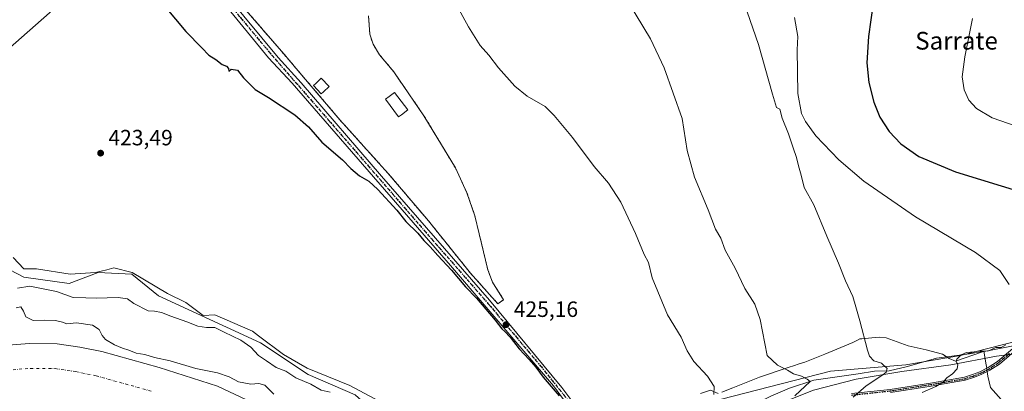
# Model space of a CAD drawing. Units: metres. Extents: x 638334 to 641797, y 4720560 to 4722942.
# Drawn here: x 638643 to 639089, y 4721853 to 4722022 of the extents above; entities that cross this region are included whole.
import ezdxf
from ezdxf.enums import TextEntityAlignment as Align

# ---------------------------------------------------------------- set-up
doc = ezdxf.new("R2010")
doc.units = ezdxf.units.M
doc.header["$MEASUREMENT"] = 0
for name, pattern in [('DGN Style 2', [1.6480167562047852, 0.988810053722871, -0.6592067024819142]), ('DGN Style 4', [2.6384748266838614, 1.318413404963828, -0.6592067024819142, 0.001648016756204785, -0.6592067024819142]), ('DGN Style 5', [1.1536117293433497, 0.4944050268614355, -0.6592067024819142])]:
    doc.linetypes.add(name, pattern=pattern)
for name, color, linetype, lineweight in [('Alambrada', 7, 'DGN Style 2', 0), ('Arbolado forestal CxS', 92, 'Continuous', 0), ('Camino Cxs', 7, 'Continuous', 0), ('Camino eje', 30, 'DGN Style 4', 13), ('Carretera de calzada única Cxs', 7, 'Continuous', 13), ('Carretera de calzada única eje', 7, 'DGN Style 4', 0), ('Corriente natural Cxs', 4, 'Continuous', 13), ('Corriente natural eje', 4, 'DGN Style 4', 0), ('Corriente natural lineal', 142, 'Continuous', 13), ('Corriente natural lineal oculto', 9, 'DGN Style 4', 13), ('Cultivos herbáceos CxS', 92, 'Continuous', 0), ('Curva de nivel maestra', 30, 'Continuous', 30), ('Curva de nivel normal', 30, 'Continuous', 0), ('Edificación Cxs', 1, 'Continuous', 13), ('Espacio natural protegido', 121, 'Continuous', 13), ('Espacio natural protegido CxS', 121, 'Continuous', 0), ('Explanada', 7, 'Continuous', 0), ('Explanada Cxs', 7, 'Continuous', 0), ('Punto de cota en terreno', 7, 'Continuous', 0), ('Ruta', 7, 'DGN Style 5', 30), ('Rótulo de punto de cota en terreno', 7, 'Continuous', 0), ('Suelo desnudo CxS', 253, 'Continuous', 0), ('Tendido', 6, 'Continuous', 0), ('Texto cartográfico', 7, 'Continuous', 0)]:
    doc.layers.add(name, color=color, linetype=linetype, lineweight=lineweight)
doc.styles.add('Style-Arial', font='txt')

# ---------------------------------------------------------------- blocks, each defined once
blk = doc.blocks.new('*U8')
at = {"layer": 'Suelo desnudo CxS', "color": 253, "linetype": 'Continuous', "lineweight": 0}
blk.add_polyline3d([(638621.7300000006, 4721873.15, 412.100900000005), (638647.0499999998, 4721875.109999999, 411.6613999999972), (638659.5700000003, 4721874.970000001, 411.4885000000068), (638669.8899999997, 4721873.470000001, 411.6337000000058), (638679.8799999999, 4721871.42, 411.9532000000036), (638705.79, 4721864.189999999, 413.5075999999972), (638732.2701000003, 4721855.859999999, 412.3353000000061), (638753.3600000005, 4721845.9, 412.0586000000039)], dxfattribs=at)
blk = doc.blocks.new('5PATER')
at = {"layer": 'Suelo desnudo CxS', "linetype": 'Continuous', "lineweight": 0}
h = blk.add_hatch(color=51, dxfattribs=at)
edge = h.paths.add_edge_path()
edge.add_ellipse((0, 0), major_axis=(-0.1095731443231308, -0.1110710700762829), ratio=0.9994222409660322, start_angle=0, end_angle=360)

msp = doc.modelspace()

# ---------------------------------------------------------------- linework, layer by layer
at = {"layer": 'Alambrada', "color": 7, "linetype": 'DGN Style 2', "lineweight": 0}
for points in [[(638739.9801000003, 4722032.0101, 432.1254000000045), (638763.3400999998, 4722004.9901, 427.3825999999972), (638763.7600999996, 4722004.4801, 427.2817000000068), (638771.2100999998, 4721995.7501, 429.2213000000047), (638787.6401000004, 4721976.440099999, 430.2526000000071), (638809.4600999998, 4721952.220100001, 431.5660000000062), (638827.0000999998, 4721931.5601, 430.8966999999975), (638828.4200999998, 4721929.890100001, 430.2700999999943), (638846.8300999999, 4721906.970100001, 429.2773000000016), (638859.2100999998, 4721893.130100001, 425.7373999999982)], [(638859.2100999998, 4721893.130100001, 425.7373999999982), (638861.8701, 4721894.950099999, 425.9015999999974), (638856.8101000005, 4721902.860099999, 429.4434999999939), (638854.7001, 4721908.540100001, 428.5506000000024), (638848.8400999998, 4721932.9101, 431.3111000000063), (638845.2600999996, 4721943.370100001, 430.4018000000069), (638840.0000999998, 4721954.600099999, 431.6319999999978), (638825.7801000001, 4721978.2601, 433.1992999999929), (638812.0701000001, 4721998.090100001, 429.860799999995), (638805.6201, 4722005.840100001, 430.9867999999988), (638802.7100999998, 4722010.610099999, 429.678899999999), (638801.2600999996, 4722015.1801, 429.6180000000023), (638800.6001000004, 4722023.460100001, 430.2063000000053)]]:
    msp.add_polyline3d(points, dxfattribs=at)
at = {"layer": 'Arbolado forestal CxS', "color": 92, "linetype": 'Continuous', "lineweight": 0}
for points in [[(638625.3498999998, 4721915.0965, 422.9483999999939), (638644.5087000001, 4721905.158500001, 422.7247999999963), (638665.0865000002, 4721902.319300001, 423.1235000000015), (638678.2099000001, 4721907.335100001, 423.4668999999994), (638693.4709000001, 4721906.5781, 423.4642000000022), (638705.5336999996, 4721896.640100001, 423.0921999999992), (638751.6562999999, 4721875.346100001, 421.8619999999937), (638773.2993000001, 4721861.1491, 421.6386000000057), (638794.5872999999, 4721851.9211, 421.4171999999963)], [(638897.1221000003, 4721826.366699999, 423.9949000000051), (638874.4146999996, 4721812.880100001, 420.0274000000064), (638853.8371000001, 4721829.916099999, 421.6759000000021), (638837.5159, 4721841.982899999, 422.9556000000011), (638805.9398999996, 4721844.113100001, 421.395399999994), (638801.6831, 4721845.533299999, 420.7660000000033), (638794.5872999999, 4721851.9211, 421.4171999999963), (638773.2993000001, 4721861.1491, 421.6386000000057), (638751.6562999999, 4721875.346100001, 421.8619999999937), (638705.5336999996, 4721896.640100001, 423.0921999999992), (638693.4709000001, 4721906.5781, 423.4642000000022), (638678.2099000001, 4721907.335100001, 423.4668999999994), (638665.0865000002, 4721902.319300001, 423.1235000000015), (638644.5087000001, 4721905.158500001, 422.7247999999963), (638625.3498999998, 4721915.0965, 422.9483999999939)], [(639145.8299000004, 4721897.931700001, 450.5362000000023), (639139.5667000003, 4721891.6669, 449.516499999998), (639107.8715000004, 4721879.6021, 446.5966999999946), (639068.8443, 4721869.6647, 443.7232999999979), (639044.0080000004, 4721865.405900001, 441.2930000000051), (639009.9479, 4721862.567100001, 436.1448999999994), (638954.5994999995, 4721848.3709, 429.3294000000024), (638931.8923000004, 4721839.8533, 426.8261000000057), (638897.1221000003, 4721826.366699999, 423.9949000000051)], [(639110.6114999996, 4721518.823100001, 410.9189999999944), (639076.6079000002, 4721556.204500001, 410.1454999999987), (639068.0373000001, 4721575.3913, 411.3015000000014), (639053.5266000006, 4721594.056100001, 410.0388999999996), (639021.7390999999, 4721629.312700001, 426.3105000000069), (638987.1875, 4721665.260700001, 413.9348999999929), (638970.5401999997, 4721686.322799999, 409.9495000000024), (638970.0728000002, 4721687.569, 409.9668999999994), (638965.716, 4721695.754699999, 411.889599999995), (638961.7550999997, 4721701.960000001, 413.3963999999978), (638958.8504999997, 4721704.9966, 418.313599999994), (638955.5498000003, 4721705.392700001, 416.1818000000058), (638955.4365999997, 4721705.4319, 416.1156000000047), (638940.1983000003, 4721724.711100001, 421.4116000000067), (638929.8339999998, 4721747.523700001, 428.5561000000016), (638907.7654999997, 4721797.2641, 422.4524999999995), (638909.4908999996, 4721808.409700001, 424.5310999999929), (638897.1221000003, 4721826.366699999, 423.9949000000051), (638931.8923000004, 4721839.8533, 426.8261000000057), (638954.5994999995, 4721848.3709, 429.3294000000024), (639009.9479, 4721862.567100001, 436.1448999999994), (639044.0080000004, 4721865.405900001, 441.2930000000051), (639068.8443, 4721869.6647, 443.7232999999979), (639107.8715000004, 4721879.6021, 446.5966999999946)], [(638753.3600000005, 4721845.9, 412.0586000000039), (638732.2701000003, 4721855.859999999, 412.3353000000061), (638705.79, 4721864.189999999, 413.5075999999972), (638679.8799999999, 4721871.42, 411.9532000000036), (638669.8899999997, 4721873.470000001, 411.6337000000058), (638659.5700000003, 4721874.970000001, 411.4885000000068), (638647.0499999998, 4721875.109999999, 411.6613999999972), (638621.7300000006, 4721873.15, 412.100900000005)], [(638753.3600000005, 4721845.9, 412.0586000000039), (638732.2701000003, 4721855.859999999, 412.3353000000061), (638705.79, 4721864.189999999, 413.5075999999972), (638679.8799999999, 4721871.42, 411.9532000000036), (638669.8899999997, 4721873.470000001, 411.6337000000058), (638659.5700000003, 4721874.970000001, 411.4885000000068), (638647.0499999998, 4721875.109999999, 411.6613999999972), (638621.7300000006, 4721873.15, 412.100900000005)]]:
    msp.add_polyline3d(points, dxfattribs=at)
at = {"layer": 'Camino Cxs', "color": 7, "linetype": 'Continuous', "lineweight": 0}
for points in [[(639019.4801000003, 4721852.470100001, 439.7324999999983), (639036.9301000005, 4721854.3301, 443.3062999999966), (639055.2500999998, 4721857.2301, 444.872199999998), (639061.2301000003, 4721858.2601, 445.3377000000037), (639070.5900999998, 4721859.840100001, 446.5185000000056), (639074.3101000005, 4721861.0601, 447.5843000000023), (639077.6101000002, 4721862.3101, 449.4015000000073), (639080.7200999996, 4721863.880100001, 451.6591999999946), (639081.4001000002, 4721864.220100001, 452.1396999999997), (639085.6101000002, 4721866.9301, 452.9863000000041), (639095.5100999996, 4721875.350099999, 448.8162000000011)], [(639019.4801000003, 4721852.470100001, 439.7324999999983), (639036.9301000005, 4721854.3301, 443.3062999999966), (639055.2500999998, 4721857.2301, 444.872199999998), (639061.2301000003, 4721858.2601, 445.3377000000037), (639070.5900999998, 4721859.840100001, 446.5185000000056), (639074.3101000005, 4721861.0601, 447.5843000000023), (639077.6101000002, 4721862.3101, 449.4015000000073), (639080.7200999996, 4721863.880100001, 451.6591999999946), (639081.4001000002, 4721864.220100001, 452.1396999999997), (639085.6101000002, 4721866.9301, 452.9863000000041), (639095.5100999996, 4721875.350099999, 448.8162000000011)], [(639096.3901000004, 4721874.2501, 450.0397999999987), (639086.4501, 4721865.790100001, 452.3365000000049), (639082.1001000004, 4721862.9901, 452.0577999999951), (639080.9101, 4721862.390100001, 451.1935999999987), (639078.1801000005, 4721861.020099999, 449.4677999999985), (639074.7801000001, 4721859.7301, 447.8294000000024), (639070.9301000005, 4721858.470100001, 446.7505999999995), (639061.4700999996, 4721856.870100001, 445.8291000000027), (639055.4801000003, 4721855.840100001, 445.6143000000012), (639037.1201, 4721852.9301, 443.0310000000027)], [(639096.3901000004, 4721874.2501, 450.0397999999987), (639086.4501, 4721865.790100001, 452.3365000000049), (639082.1001000004, 4721862.9901, 452.0577999999951), (639080.9101, 4721862.390100001, 451.1935999999987), (639078.1801000005, 4721861.020099999, 449.4677999999985), (639074.7801000001, 4721859.7301, 447.8294000000024), (639070.9301000005, 4721858.470100001, 446.7505999999995), (639061.4700999996, 4721856.870100001, 445.8291000000027), (639055.4801000003, 4721855.840100001, 445.6143000000012), (639037.1201, 4721852.9301, 443.0310000000027)]]:
    msp.add_polyline3d(points, dxfattribs=at)
at = {"layer": 'Camino eje', "color": 30, "linetype": 'DGN Style 4', "lineweight": 13}
msp.add_polyline3d([(639091.0000999998, 4721870.590100001, 450.1319999999978), (639086.0301000001, 4721866.360099999, 452.6649000000034), (639083.8551000003, 4721864.960100001, 452.6331999999966), (639081.5800999999, 4721863.520099999, 451.9741000000067), (639079.2600999996, 4721862.350099999, 450.2936000000045), (639077.8951000003, 4721861.665100001, 449.4456999999966), (639074.5450999998, 4721860.395099999, 447.7157000000007), (639070.7600999996, 4721859.155099999, 446.633600000001), (639061.3501000004, 4721857.565099999, 445.4472999999998), (639055.3651000002, 4721856.5351, 445.2424000000028), (639037.0251000002, 4721853.630100001, 443.1698999999935), (639019.5351, 4721851.765100001, 439.9195999999939)], dxfattribs=at)
at = {"layer": 'Carretera de calzada única Cxs', "color": 7, "linetype": 'Continuous', "lineweight": 13}
for points in [[(638736.7801000001, 4722032.360099999, 430.2842999999993), (638759.6501000002, 4722004.610099999, 428.040599999993), (638770.2001, 4721993.1801, 428.9995000000054), (638806.4700999996, 4721950.8301, 429.1879999999946), (638855.4401000004, 4721894.780099999, 426.0783999999985), (638888.2801000001, 4721855.2601, 425.3557000000001), (638892.7200999996, 4721849.130100001, 425.4272000000056)], [(638736.7801000001, 4722032.360099999, 430.2842999999993), (638759.6501000002, 4722004.610099999, 428.040599999993), (638770.2001, 4721993.1801, 428.9995000000054), (638806.4700999996, 4721950.8301, 429.1879999999946), (638855.4401000004, 4721894.780099999, 426.0783999999985), (638888.2801000001, 4721855.2601, 425.3557000000001), (638892.7200999996, 4721849.130100001, 425.4272000000056), (638906.1801000005, 4721826.8101, 425.9582999999984), (638907.0800999999, 4721825.3101, 425.8767999999982), (638908.3400999998, 4721824.420100001, 426.7681000000011), (638912.4600999998, 4721822.9901, 432.2881999999955), (638914.4101, 4721821.610099999, 435.5216999999975), (638917.8300999999, 4721817.370100001, 439.3540000000066), (638921.7703, 4721807.690199999, 425.9847000000009)], [(638889.0500999996, 4721849.800100001, 425.3828000000067), (638884.4700999996, 4721856.0101, 425.3908999999985), (638837.7401000002, 4721910.460100001, 426.085500000001), (638766.0000999998, 4721992.970100001, 426.5381999999955), (638755.3000999996, 4722004.390100001, 427.670499999993), (638734.2401000002, 4722030.220100001, 427.8608999999997)], [(638914.1401000004, 4721773.700099999, 429.5644999999931), (638915.6901000004, 4721778.6501, 428.227899999998), (638915.9801000003, 4721783.0801, 427.9084000000003), (638915.4401000004, 4721789.3301, 426.872000000003), (638914.1201, 4721797.890100001, 425.7639000000054), (638912.4301000005, 4721804.5601, 426.3317999999999), (638906.8901000004, 4721819.280099999, 426.4039000000049), (638903.3400999998, 4721826.2501, 426.4231), (638902.0601000005, 4721828.780099999, 425.9747999999963), (638889.0500999996, 4721849.800100001, 425.3828000000067), (638884.4700999996, 4721856.0101, 425.3908999999985), (638837.7401000002, 4721910.460100001, 426.085500000001), (638766.0000999998, 4721992.970100001, 426.5381999999955), (638755.3000999996, 4722004.390100001, 427.670499999993), (638734.2401000002, 4722030.220100001, 427.8608999999997)]]:
    msp.add_polyline3d(points, dxfattribs=at)
at = {"layer": 'Carretera de calzada única eje', "color": 7, "linetype": 'DGN Style 4', "lineweight": 0}
msp.add_polyline3d([(638916.9101, 4721804.5801, 425.5739000000031), (638907.0201000003, 4721822.5601, 425.9241999999941), (638891.4401000004, 4721848.940099999, 425.409799999994), (638878.9700999996, 4721864.5101, 425.5984000000026), (638855.3000999996, 4721892.6801, 425.4354000000022), (638830.1300999997, 4721921.450099999, 426.1796999999933), (638782.7801000001, 4721975.9801, 427.8693999999959), (638756.1101000002, 4722006.540100001, 426.8222999999998), (638727.9501, 4722040.4001, 428.0896999999969), (638685.5100999996, 4722088.6501, 427.588699999993), (638675.5784999998, 4722100.543299999, 427.4152999999933)], dxfattribs=at)
at = {"layer": 'Corriente natural Cxs', "color": 4, "linetype": 'Continuous', "lineweight": 13}
for points in [[(638355.2938999999, 4721803.080399999, 412.4891000000061), (638372.2699999996, 4721804.880000001, 412.6637000000046), (638401.8600000005, 4721810, 412.8850999999996), (638409.0499999998, 4721810.67, 412.805600000007), (638432.1299999999, 4721814.02, 412.6328999999969), (638440.8600000005, 4721815.600000001, 412.5179000000062), (638481.2300000006, 4721824.99, 412.324099999998), (638491.5700000003, 4721829.359999999, 412.2005000000063), (638500.9299999997, 4721832.27, 412.0947000000015), (638511.2699999996, 4721836.199999999, 411.8310000000056), (638533.0199999996, 4721847.380000001, 412.0181000000011), (638544.9000000004, 4721852.34, 412.0246000000043), (638591.4900000002, 4721867.359999999, 412.665399999998), (638621.7300000006, 4721873.15, 412.100900000005), (638647.0499999998, 4721875.109999999, 411.6613999999972), (638659.5700000003, 4721874.970000001, 411.4885000000068), (638669.8899999997, 4721873.470000001, 411.6337000000058), (638679.8799999999, 4721871.42, 411.9532000000036), (638705.79, 4721864.189999999, 413.5075999999972), (638732.2701000003, 4721855.859999999, 412.3353000000061)], [(638621.7300000006, 4721873.15, 412.100900000005), (638647.0499999998, 4721875.109999999, 411.6613999999972), (638659.5700000003, 4721874.970000001, 411.4885000000068), (638669.8899999997, 4721873.470000001, 411.6337000000058), (638679.8799999999, 4721871.42, 411.9532000000036), (638705.79, 4721864.189999999, 413.5075999999972), (638732.2701000003, 4721855.859999999, 412.3353000000061), (638753.3600000005, 4721845.9, 412.0586000000039)], [(638732.2701000003, 4721855.859999999, 412.3353000000061), (638753.3600000005, 4721845.9, 412.0586000000039)]]:
    msp.add_polyline3d(points, dxfattribs=at)
at = {"layer": 'Corriente natural eje', "color": 4, "linetype": 'DGN Style 4', "lineweight": 0}
msp.add_polyline3d([(638623.2301000003, 4721862.0001, 411.2351999999955), (638647.4200999998, 4721863.870100001, 411.0880999999936), (638658.7001, 4721863.7501, 410.803700000004), (638667.9501, 4721862.4001, 410.4790000000066), (638677.2401000002, 4721860.4901, 410.0930999999982), (638702.6001000004, 4721853.420100001, 410.4713000000047)], dxfattribs=at)
at = {"layer": 'Corriente natural lineal', "color": 142, "linetype": 'Continuous', "lineweight": 13}
for points in [[(639080.7176999999, 4721863.878900001, 445.0944000000018), (639080.5100999996, 4721865.4801, 444.8081999999995), (639079.4090999998, 4721871.664899999, 444.0356000000029), (639072.9110000003, 4721870.470699999, 443.8855999999942), (639057.9884000003, 4721868.407000001, 442.7308000000049), (639044.8121999997, 4721864.755700001, 441.2455000000046), (639036.5500999996, 4721862.800100001, 439.8601000000053), (639029.9101, 4721862.5801, 438.6493000000046), (639022.5100999996, 4721861.360099999, 437.454700000002), (639002.3501000004, 4721858.550100001, 435.1444999999949), (638991.3400999998, 4721854.880100001, 434.7592000000004), (638982.9301000005, 4721851.2601, 433.630799999999), (638974.8000999996, 4721847.1501, 432.2688999999955), (638969.3501000004, 4721845.1801, 431.5656000000017), (638965.1001000004, 4721844.340100001, 431.251900000003), (638953.7600999996, 4721843.9901, 429.3506999999955), (638948.3601000002, 4721842.690099999, 428.6440000000002), (638943.3601000002, 4721840.340100001, 428.107600000003), (638933.0301000001, 4721838.520099999, 427.0236000000005), (638927.9301000005, 4721835.890100001, 426.4780000000028), (638922.5201000003, 4721831.4901, 426.005799999999), (638917.9001000002, 4721829.090100001, 425.6499999999942), (638907.9101, 4721827.140100001, 425.3629999999976)], [(639093.3800999997, 4721846.4801, 449.709600000002), (639087.2401000002, 4721849.7601, 448.6022999999987), (639082.3901000004, 4721855.220100001, 446.6753000000026), (639081.1700999998, 4721860.390100001, 445.5627999999998), (639080.9106999999, 4721862.3904, 445.3496000000014)]]:
    msp.add_polyline3d(points, dxfattribs=at)
at = {"layer": 'Corriente natural lineal oculto', "color": 9, "linetype": 'DGN Style 4', "lineweight": 13, "extrusion": (-0.02155317900886775, 0.1662274972598105, 0.9858518548084958), "elevation": 771568.1910211489, "flags": 128}
msp.add_lwpolyline([(-1240933.29650283, -4535325.360199242), (-1240933.29650283, -4535326.882699913)], dxfattribs=at)
at = {"layer": 'Cultivos herbáceos CxS', "color": 92, "linetype": 'Continuous', "lineweight": 0}
for points in [[(639107.8715000004, 4721879.6021, 446.5966999999946), (639068.8443, 4721869.6647, 443.7232999999979), (639044.0080000004, 4721865.405900001, 441.2930000000051), (639009.9479, 4721862.567100001, 436.1448999999994), (638954.5994999995, 4721848.3709, 429.3294000000024), (638931.8923000004, 4721839.8533, 426.8261000000057), (638897.1221000003, 4721826.366699999, 423.9949000000051), (638874.4146999996, 4721812.880100001, 420.0274000000064), (638853.8371000001, 4721829.916099999, 421.6759000000021), (638837.5159, 4721841.982899999, 422.9556000000011), (638805.9398999996, 4721844.113100001, 421.395399999994), (638801.6831, 4721845.533299999, 420.7660000000033), (638794.5872999999, 4721851.9211, 421.4171999999963), (638773.2993000001, 4721861.1491, 421.6386000000057), (638751.6562999999, 4721875.346100001, 421.8619999999937), (638705.5336999996, 4721896.640100001, 423.0921999999992), (638693.4709000001, 4721906.5781, 423.4642000000022), (638678.2099000001, 4721907.335100001, 423.4668999999994), (638665.0865000002, 4721902.319300001, 423.1235000000015), (638644.5087000001, 4721905.158500001, 422.7247999999963), (638625.3498999998, 4721915.0965, 422.9483999999939)], [(638897.1221000003, 4721826.366699999, 423.9949000000051), (638874.4146999996, 4721812.880100001, 420.0274000000064), (638853.8371000001, 4721829.916099999, 421.6759000000021), (638837.5159, 4721841.982899999, 422.9556000000011), (638805.9398999996, 4721844.113100001, 421.395399999994), (638801.6831, 4721845.533299999, 420.7660000000033), (638794.5872999999, 4721851.9211, 421.4171999999963), (638773.2993000001, 4721861.1491, 421.6386000000057), (638751.6562999999, 4721875.346100001, 421.8619999999937), (638705.5336999996, 4721896.640100001, 423.0921999999992), (638693.4709000001, 4721906.5781, 423.4642000000022), (638678.2099000001, 4721907.335100001, 423.4668999999994), (638665.0865000002, 4721902.319300001, 423.1235000000015), (638644.5087000001, 4721905.158500001, 422.7247999999963), (638625.3498999998, 4721915.0965, 422.9483999999939)], [(639145.8299000004, 4721897.931700001, 450.5362000000023), (639139.5667000003, 4721891.6669, 449.516499999998), (639107.8715000004, 4721879.6021, 446.5966999999946), (639068.8443, 4721869.6647, 443.7232999999979), (639044.0080000004, 4721865.405900001, 441.2930000000051), (639009.9479, 4721862.567100001, 436.1448999999994), (638954.5994999995, 4721848.3709, 429.3294000000024), (638931.8923000004, 4721839.8533, 426.8261000000057), (638897.1221000003, 4721826.366699999, 423.9949000000051)]]:
    msp.add_polyline3d(points, dxfattribs=at)
at = {"layer": 'Curva de nivel maestra', "color": 30, "linetype": 'Continuous', "lineweight": 30, "flags": 128}
for points, elevation in [([(638703.8600000005, 4722033.3101), (638717.8600000005, 4722016.360099999), (638725.1799999997, 4722009.020099999), (638728.2599999999, 4722005.7401), (638731.4199999999, 4722003.7501), (638734.3200000003, 4722001.4001), (638736.2699999996, 4722000.690099999), (638737.1399999997, 4721999.5601), (638737.4000000004, 4721998.360099999), (638738.4699999997, 4721999.360099999), (638741.25, 4721998.870100001), (638744.04, 4721995.460100001), (638749.3499999996, 4721990.100099999), (638755.3600000005, 4721986.450099999), (638767.29, 4721978.720100001), (638773.4199999999, 4721973.1801), (638779.4400000004, 4721966.200099999), (638788.8300000001, 4721958.270099999), (638792.6399999997, 4721954.420100001), (638796.4900000002, 4721951.0601), (638800.7800000003, 4721948.5701), (638804.9299999997, 4721944.880100001), (638813.4900000002, 4721935.440099999), (638817.6200000001, 4721930.390100001), (638822.9400000004, 4721925.050100001), (638825.7000000002, 4721921.8101), (638828.5300000003, 4721918.920100001), (638831.9900000002, 4721914.9301), (638838.2599999999, 4721908.3201), (638844.5099999999, 4721900.8101), (638849.5300000003, 4721895.690099999), (638857.9500000002, 4721885.6601), (638860.9800000006, 4721881.690099999), (638862.4600000001, 4721880.5801), (638864.79, 4721877.9101), (638868.9000000004, 4721872.700099999), (638873.4900000002, 4721867.920100001), (638876.4100000003, 4721864.440099999), (638879.7000000002, 4721859.870100001), (638882.4400000004, 4721856.7501), (638887.0199999996, 4721851.440099999)], 425), ([(639029.2400000002, 4722029.280099999), (639027.2199999997, 4722014.0601), (639026.4800000006, 4722002.2501), (639027.3200000003, 4721993.2301), (639029.5099999999, 4721984.3301), (639032.3700000001, 4721977.5601), (639036.4900000002, 4721971.1501), (639041.7400000002, 4721965.540100001), (639049.8899999997, 4721959.7501), (639066.5599999997, 4721952.850099999), (639098.5599999997, 4721943.0801)], 450)]:
    msp.add_lwpolyline(points, dxfattribs=dict(at, elevation=elevation))
at = {"layer": 'Curva de nivel normal', "color": 30, "linetype": 'Continuous', "lineweight": 0, "flags": 128}
for points, elevation in [([(638914.9800000006, 4722035.360099999), (638928.4699999997, 4722013.0701), (638934.6100000005, 4721999.880100001), (638942.7000000002, 4721976.9801), (638945.0800000001, 4721962.520099999), (638948.2800000003, 4721950.4001), (638954.4800000006, 4721935.610099999), (638957.79, 4721926.920100001), (638960.3300000001, 4721922.790100001), (638962.2999999998, 4721917.4301), (638966.7400000002, 4721909.200099999), (638971.1699999999, 4721899.960100001), (638975.6699999999, 4721892.960100001), (638978.1200000001, 4721885.9801), (638981.2400000002, 4721869.710100001), (638985.9000000004, 4721865.300100001), (638990.4100000003, 4721863.030099999), (638993.1299999999, 4721861.350099999), (638996.7999999998, 4721860.3201), (638999.3200000003, 4721859.040100001), (639000.7000000002, 4721857.880100001), (638993.7400000002, 4721851.360099999)], 435), ([(639020.1399999997, 4721850.890100001), (639026.0999999996, 4721855.9901), (639033.6399999997, 4721860.970100001), (639035.0999999996, 4721862.120100001), (639035.6399999997, 4721863.870100001), (639033.0899999999, 4721866.270099999), (639029.54, 4721867.300100001), (639027.6900000004, 4721869.4301), (639026.7000000002, 4721872.120100001), (639023.1900000004, 4721885.340100001), (639021.3799999999, 4721891.690099999), (639020.0999999996, 4721896.360099999), (639016.79, 4721903.520099999), (639013.5800000001, 4721911.5101), (639008.3300000001, 4721923.6501), (639002.3399999999, 4721937.9301), (638998.0700000003, 4721945.8101), (638996.5999999996, 4721951.390100001), (638995.3799999999, 4721955.620100001), (638994.5099999999, 4721959.3101), (638992.9600000001, 4721963.7401), (638990.9500000002, 4721969.9801), (638988.0599999997, 4721977.090100001), (638986.9199999999, 4721981.2301), (638985.4500000002, 4721982.0001), (638983.7000000002, 4721987.9801), (638977.2800000003, 4722010.450099999), (638972.2100000001, 4722025.300100001)], 440), ([(638993.6900000004, 4722022.710100001), (638995.1600000003, 4722014.100099999), (638994.9000000004, 4722008.050100001), (638995.1600000003, 4721988.280099999), (638996.8200000003, 4721979.280099999), (638998.5499999998, 4721975.6801), (639003.3399999999, 4721969.130100001), (639013.7800000003, 4721958.2401), (639025.0499999998, 4721948.6601), (639048.4699999997, 4721932.5001), (639075.5999999996, 4721916.3101), (639086.6799999997, 4721908.1601), (639090.9199999999, 4721901.790100001)], 445.0000000000001), ([(639074.3200000003, 4722022.3201), (639070.7999999998, 4722004.9801), (639069.5499999998, 4721995.840100001), (639070.4699999997, 4721989.9301), (639072.6900000004, 4721985.3201), (639076.0999999996, 4721981.5601), (639083.2000000002, 4721977.340100001), (639094.0999999996, 4721973.5801)], 455), ([(638783.2800000003, 4721853.0101), (638779.1299999999, 4721853.9801), (638774.5199999996, 4721856.640100001), (638767.7599999999, 4721859.610099999), (638763.1399999997, 4721862.640100001), (638758.7599999999, 4721864.290100001), (638754.4600000001, 4721867.300100001), (638750.7999999998, 4721869.7401), (638747.2999999998, 4721873.390100001), (638742.7800000003, 4721876.550100001), (638735.2599999999, 4721880.200099999), (638731.0800000001, 4721882.3201), (638727.2699999996, 4721882.420100001), (638723.2699999996, 4721882.9801), (638718.3899999997, 4721884.9301), (638711.0300000003, 4721887.5001), (638706.8899999997, 4721889.210100001), (638703.6900000004, 4721889.800100001), (638700.8499999996, 4721889.9801), (638694.3700000001, 4721893.190099999), (638691.4699999997, 4721895.4001), (638687.2800000003, 4721896.0101), (638677.2800000003, 4721895.590100001), (638672.6100000005, 4721895.840100001), (638666.8700000001, 4721895.9001), (638659.3200000003, 4721898.590100001), (638647.2800000003, 4721901.100099999), (638641.5499999998, 4721900.1601)], 420), ([(638640.9500000002, 4721891.280099999), (638643.1600000003, 4721891.6501), (638644.3700000001, 4721889.6801), (638645.3300000001, 4721887.210100001), (638648.7599999999, 4721885.520099999), (638653.6600000003, 4721885.7501), (638658.8200000003, 4721885.5701), (638661.9600000001, 4721884.720100001), (638663.9900000002, 4721884.0601), (638668.4199999999, 4721884.5101), (638675.5999999996, 4721883.380100001), (638678.6500000004, 4721881.4801), (638679.9199999999, 4721878.700099999), (638681.4500000002, 4721876.880100001), (638685.5300000003, 4721874.470100001), (638689.1600000003, 4721872.970100001), (638692.1100000005, 4721872.1601), (638695.4000000004, 4721870.7301), (638699.2800000003, 4721870.0801), (638703.6500000004, 4721868.710100001), (638710.7400000002, 4721867.300100001), (638722.4000000004, 4721863.860099999), (638732.2699999996, 4721861.770099999), (638737.5199999996, 4721859.960100001), (638741.7599999999, 4721857.780099999), (638747.3200000003, 4721856.6601), (638751.0300000003, 4721857.0101), (638753.7400000002, 4721856.300100001), (638757.7999999998, 4721852.120100001)], 415), ([(639089.4199999999, 4721874.5701), (639087.2300000006, 4721873.280099999), (639084.9000000004, 4721873.2401), (639081.2999999998, 4721871.670100001), (639077.8200000003, 4721871.7601), (639074.9600000001, 4721871.300100001), (639071.5599999997, 4721870.9901), (639069.1500000004, 4721869.960100001), (639067.1399999997, 4721868.030099999), (639066.8499999996, 4721866.970100001), (639067.6500000004, 4721865.610099999), (639067.3499999996, 4721863.640100001), (639065.1600000003, 4721861.4301), (639062.5999999996, 4721859.600099999), (639060.9199999999, 4721857.5701), (639057.6100000005, 4721855.5801), (639051.4699999997, 4721853.0001)], 445.0000000000001)]:
    msp.add_lwpolyline(points, dxfattribs=dict(at, elevation=elevation))
at = {"layer": 'Curva de nivel normal', "color": 30, "linetype": 'Continuous', "lineweight": 0}
msp.add_polyline3d([(638836.5599999997, 4722035.6801, 430), (638845.8899999997, 4722018.4301, 430), (638851.25, 4722010.040100001, 430), (638855.2100000001, 4722005.640100001, 430), (638859.5499999998, 4721999.9801, 430), (638866.9000000004, 4721991.670100001, 430), (638872.5499999998, 4721987.130100001, 430), (638880.7000000002, 4721982.370100001, 430), (638884.7599999999, 4721978.340100001, 430), (638893.0199999996, 4721968.370100001, 430), (638902.9199999999, 4721955.300100001, 430), (638909.3099999997, 4721947.6601, 430), (638914.9199999999, 4721939.170100001, 430), (638921.6399999997, 4721924.970100001, 430), (638925.5099999999, 4721915.4301, 430), (638927.4699999997, 4721911.850099999, 430), (638929.1799999997, 4721904.800100001, 430), (638936.1100000005, 4721888.040100001, 430), (638942.2599999999, 4721877.9901, 430), (638944.9500000002, 4721871.840100001, 430), (638947.9600000001, 4721866.9901, 430), (638954.2300000006, 4721860.380100001, 430), (638957.1799999997, 4721855.710100001, 430), (638957.04, 4721852.040100001, 430)], dxfattribs=at)
at = {"layer": 'Edificación Cxs', "color": 1, "linetype": 'Continuous', "lineweight": 13, "flags": 128}
for points, elevation in [([(638780.3000999996, 4721989.110099999), (638779.2100999998, 4721988.100099999), (638775.6700999998, 4721991.9101), (638776.7301000003, 4721992.9001), (638779.2301000003, 4721995.2401), (638782.7801000001, 4721991.420100001)], 432.9432999999989), ([(638815.5301000001, 4721978.700099999), (638814.3000999996, 4721977.770099999), (638808.3701, 4721985.6801), (638809.9600999998, 4721986.880100001), (638812.4600999998, 4721988.7601), (638818.4101, 4721980.860099999)], 435.0118999999977)]:
    msp.add_lwpolyline(points, close=True, dxfattribs=dict(at, elevation=elevation))
at = {"layer": 'Edificación Cxs', "color": 1, "linetype": 'Continuous', "lineweight": 13}
for points in [[(638780.3000999996, 4721989.110099999, 429.7581999999966), (638779.2100999998, 4721988.100099999, 429.5528999999952), (638775.6700999998, 4721991.9101, 432.3101000000024), (638776.7301000003, 4721992.9001, 432.943299999999), (638779.2301000003, 4721995.2401, 430.0592999999935), (638782.7801000001, 4721991.420100001, 428.5463000000018), (638780.3000999996, 4721989.110099999, 429.7581999999966)], [(638815.5301000001, 4721978.700099999, 434.6769999999961), (638814.3000999996, 4721977.770099999, 434.1805000000023), (638808.3701, 4721985.6801, 433.7173000000039), (638809.9600999998, 4721986.880100001, 435.0118999999977), (638812.4600999998, 4721988.7601, 435.008600000001), (638818.4101, 4721980.860099999, 433.6321999999927), (638815.5301000001, 4721978.700099999, 434.6769999999961)]]:
    msp.add_polyline3d(points, dxfattribs=at)
at = {"layer": 'Espacio natural protegido', "color": 121, "linetype": 'Continuous', "lineweight": 13, "flags": 128}
for points in [[(638805.4360000005, 4721849.021299998), (638792.2260000005, 4721856.038299998), (638772.818100001, 4721863.8903), (638762.0852000001, 4721870.091300001), (638750.8464000003, 4721878.591299998), (638748.0884000016, 4721880.677300002), (638731.0205000002, 4721888.092300001), (638725.7514000018, 4721887.847300001), (638717.9085000011, 4721893.631300002), (638709.6506000008, 4721897.767300002), (638693.5447000022, 4721907.269300002), (638685.2877000018, 4721909.329399999), (638682.0927000016, 4721908.529400002), (638677.0307000015, 4721907.264499999), (638665.4686000004, 4721906.4376), (638650.1906000003, 4721908.915599998), (638649.3246000004, 4721908.916599999), (638644.4156000008, 4721908.920700001), (638639.728700001, 4721913.995700002)], [(638960.6497000002, 4721853.0132), (638965.749700001, 4721855.013200002), (638977.8497000022, 4721859.813000001), (638990.75, 4721864.312899999), (638993.5856000017, 4721865.208399998), (638995.2823000012, 4721865.744000002), (638998.3501000005, 4721866.7128), (639007.3500000007, 4721870.312700002), (639020.0503000016, 4721875.6124), (639021.9236000018, 4721876.549099999), (639023.2503000024, 4721877.212400002), (639024.1812000023, 4721877.287399998), (639028.7082000022, 4721877.6516), (639031.9504000006, 4721877.9124), (639035.1504000013, 4721877.612299998), (639045.1504000016, 4721874.112299999), (639053.3502000005, 4721872.212099997), (639060.6504000003, 4721870.212099999), (639063.7503000017, 4721868.312300002), (639066.6092999995, 4721867.124900001), (639078.8285000002, 4721871.347100004), (639095.9302000006, 4721874.645999998)], [(638916.2598000006, 4721822.275300002), (638929.1741000012, 4721831.913600001), (638944.7993000011, 4721837.413400002), (638966.7368000014, 4721841.9133), (638984.3620000016, 4721846.913100001), (639002.1747000016, 4721853.912799999), (639021.5499000021, 4721858.912500001), (639042.2376000002, 4721862.412400002), (639064.4878000013, 4721865.412100002), (639085.175300002, 4721869.412000002), (639104.613000001, 4721871.911800002)], [(638951.0886000006, 4721852.535300002), (638955.5056999997, 4721854.058299998), (638959.0677000004, 4721852.517500001)]]:
    msp.add_lwpolyline(points, dxfattribs=at)
at = {"layer": 'Espacio natural protegido CxS', "color": 121, "linetype": 'Continuous', "lineweight": 0, "flags": 128}
for points in [[(638639.7287000003, 4721913.995700001), (638644.4156000002, 4721908.920700001), (638649.3245999998, 4721908.9166), (638650.1905999997, 4721908.915599999), (638665.4685999998, 4721906.4376), (638677.0307000009, 4721907.2645), (638682.0927000011, 4721908.5294), (638685.2877000013, 4721909.329399998), (638693.5446999995, 4721907.269300001), (638709.6506000002, 4721897.767300001), (638717.9085000005, 4721893.631300001), (638725.7514000013, 4721887.8473), (638731.0204999996, 4721888.092300001), (638748.0883999988, 4721880.677300001), (638750.8463999997, 4721878.591299999), (638762.0851999995, 4721870.091300001), (638772.8181000004, 4721863.890299999), (638792.2259999999, 4721856.038299999), (638805.436, 4721849.021299999)], [(638960.6496999997, 4721853.0132), (638965.7497000004, 4721855.013200001), (638977.8496999994, 4721859.813), (638990.7499999994, 4721864.312899998), (638993.585599999, 4721865.2084), (638995.2823000007, 4721865.744000001), (638998.3500999999, 4721866.7128), (639007.3500000001, 4721870.312700001), (639020.0503000012, 4721875.612400001), (639021.9236000013, 4721876.549100001), (639023.2502999997, 4721877.212400001), (639024.1811999995, 4721877.2874), (639028.7081999994, 4721877.651599999), (639031.9504, 4721877.9124), (639035.1504000007, 4721877.612299998), (639045.1503999988, 4721874.112299998), (639053.3502, 4721872.212099998), (639060.6503999997, 4721870.212099998), (639063.7503000011, 4721868.3123), (639066.609299999, 4721867.1249), (639078.8284999996, 4721871.347100002), (639095.9302000002, 4721874.645999999)], [(638984.3619999988, 4721846.9131), (639002.174700001, 4721853.912799999), (639021.5498999992, 4721858.912499999), (639042.2375999996, 4721862.412400001), (639064.4878000007, 4721865.412100002), (639085.1752999992, 4721869.412000001), (639104.6130000004, 4721871.911800001)], [(638951.0886, 4721852.535300001), (638955.5056999992, 4721854.058299999), (638959.0676999997, 4721852.5175)]]:
    msp.add_lwpolyline(points, dxfattribs=at)
at = {"layer": 'Explanada', "color": 7, "linetype": 'Continuous', "lineweight": 0, "extrusion": (-0.04199136398137841, -0.02873093322529886, 0.9987047906298373), "elevation": -162065.7798611353, "flags": 128}
msp.add_lwpolyline([(-3536259.168147143, 3189520.711475785), (-3536259.168147143, 3189517.484253816)], dxfattribs=at)
at = {"layer": 'Explanada', "color": 7, "linetype": 'Continuous', "lineweight": 0}
for points in [[(638859.2100999998, 4721893.130100001, 425.7373999999982), (638846.8300999999, 4721906.970100001, 429.2773000000016), (638828.4200999998, 4721929.890100001, 430.2700999999943), (638827.0000999998, 4721931.5601, 430.8966999999975), (638809.4600999998, 4721952.220100001, 431.5660000000062), (638787.6401000004, 4721976.440099999, 430.2526000000071), (638771.2100999998, 4721995.7501, 429.2213000000047), (638763.7600999996, 4722004.4801, 427.2817000000068), (638763.3400999998, 4722004.9901, 427.3825999999972), (638739.9801000003, 4722032.0101, 432.1254000000045)], [(638800.6001000004, 4722023.460100001, 430.2063000000053), (638801.2600999996, 4722015.1801, 429.6180000000023), (638802.7100999998, 4722010.610099999, 429.678899999999), (638805.6201, 4722005.840100001, 430.9867999999988), (638812.0702000001, 4721998.090100001, 429.860799999995), (638825.7801000001, 4721978.2601, 433.1992999999929), (638840.0000999998, 4721954.600099999, 431.6319999999978), (638845.2600999996, 4721943.370100001, 430.4018000000069), (638848.8400999998, 4721932.9101, 431.3111000000063), (638854.7001, 4721908.540100001, 428.5506000000024), (638856.8101000005, 4721902.860099999, 429.4434999999939), (638861.8701, 4721894.950099999, 425.9015999999974)]]:
    msp.add_polyline3d(points, dxfattribs=at)
at = {"layer": 'Explanada Cxs', "color": 7, "linetype": 'Continuous', "lineweight": 0}
msp.add_polyline3d([(638800.6001000004, 4722023.460100001, 430.2063000000053), (638801.2600999996, 4722015.1801, 429.6180000000023), (638802.7100999998, 4722010.610099999, 429.678899999999), (638805.6201, 4722005.840100001, 430.9867999999988), (638812.0702000001, 4721998.090100001, 429.860799999995), (638825.7801000001, 4721978.2601, 433.1992999999929), (638840.0000999998, 4721954.600099999, 431.6319999999978), (638845.2600999996, 4721943.370100001, 430.4018000000069), (638848.8400999998, 4721932.9101, 431.3111000000063), (638854.7001, 4721908.540100001, 428.5506000000024), (638856.8101000005, 4721902.860099999, 429.4434999999939), (638861.8701, 4721894.950099999, 425.9015999999974), (638859.2100999998, 4721893.130100001, 425.7373999999982), (638846.8300999999, 4721906.970100001, 429.2773000000016), (638828.4200999998, 4721929.890100001, 430.2700999999943), (638827.0000999998, 4721931.5601, 430.8966999999975), (638809.4600999998, 4721952.220100001, 431.5660000000062), (638787.6401000004, 4721976.440099999, 430.2526000000071), (638771.2100999998, 4721995.7501, 429.2213000000047), (638763.7600999996, 4722004.4801, 427.2817000000068), (638763.3400999998, 4722004.9901, 427.3825999999972), (638739.9801000003, 4722032.0101, 432.1254000000045)], dxfattribs=at)
at = {"layer": 'Ruta', "color": 7, "linetype": 'DGN Style 5', "lineweight": 30}
for points in [[(638727.9501, 4722040.4001, 428.0896999999969), (638756.1101000002, 4722006.540100001, 426.8222999999998), (638782.7801000001, 4721975.9801, 427.8693999999959), (638830.1300999997, 4721921.450099999, 426.1796999999933), (638855.3000999996, 4721892.6801, 425.4354000000022), (638878.9700999996, 4721864.5101, 425.5984000000026), (638891.4401000004, 4721848.940099999, 425.409799999994), (638907.0201000003, 4721822.5601, 425.9241999999941), (638916.9101, 4721804.5801, 425.5739000000031), (638919.8000999996, 4721772.7501, 426.2210999999952), (638922.8073000005, 4721770.080900001, 426.3775000000023), (638927.0129000006, 4721757.3803, 428.6435000000056), (638930.2090999996, 4721748.6327, 430.0296999999992), (638932.6482999995, 4721743.586100001, 429.117499999993), (638936.5418999996, 4721737.1395, 427.0822000000044), (638942.6793000001, 4721725.854499999, 426.3184999999939), (638947.6288999999, 4721717.3411, 425.5708000000013), (638956.5380999995, 4721708.4319, 426.0096000000049), (638962.2550999997, 4721704.558900001, 429.1291999999958), (639093.2801000001, 4721583.3101, 444.194399999993)], [(638727.9501, 4722040.4001, 428.0896999999969), (638756.1101000002, 4722006.540100001, 426.8222999999998), (638782.7801000001, 4721975.9801, 427.8693999999959), (638830.1300999997, 4721921.450099999, 426.1796999999933), (638855.3000999996, 4721892.6801, 425.4354000000022), (638878.9700999996, 4721864.5101, 425.5984000000026), (638891.4401000004, 4721848.940099999, 425.409799999994)], [(639019.5351, 4721851.765100001, 439.9195999999939), (639037.0251000002, 4721853.630100001, 443.1698999999935), (639055.3651000002, 4721856.5351, 445.2424000000028), (639061.3501000004, 4721857.565099999, 445.4472999999998), (639070.7600999996, 4721859.155099999, 446.633600000001), (639074.5450999998, 4721860.395099999, 447.7157000000007), (639077.8951000003, 4721861.665100001, 449.4456999999966), (639079.2600999996, 4721862.350099999, 450.2936000000045), (639081.5800999999, 4721863.520099999, 451.9741000000067), (639083.8551000003, 4721864.960100001, 452.6331999999966), (639086.0301000001, 4721866.360099999, 452.6649000000034), (639091.0000999998, 4721870.590100001, 450.1319999999978)]]:
    msp.add_polyline3d(points, dxfattribs=at)
at = {"layer": 'Suelo desnudo CxS', "color": 253, "linetype": 'Continuous', "lineweight": 0}
msp.add_polyline3d([(638753.3600000005, 4721845.9, 412.0586000000039), (638732.2701000003, 4721855.859999999, 412.3353000000061), (638705.79, 4721864.189999999, 413.5075999999972), (638679.8799999999, 4721871.42, 411.9532000000036), (638669.8899999997, 4721873.470000001, 411.6337000000058), (638659.5700000003, 4721874.970000001, 411.4885000000068), (638647.0499999998, 4721875.109999999, 411.6613999999972), (638621.7300000006, 4721873.15, 412.100900000005)], dxfattribs=at)
at = {"layer": 'Tendido', "color": 6, "linetype": 'Continuous', "lineweight": 0}
msp.add_polyline3d([(639049.3300000001, 4722775.42, 480.8889999999956), (639068.9199999999, 4722570.380000001, 474.5236000000005), (639084.7800000003, 4722402.930000001, 472.0801999999967), (638915.5199999996, 4722253.460000001, 451.9841000000015), (638755.1699999999, 4722112.15, 432.9940000000061), (638621.7400000002, 4721994.680000001, 424.3120000000054), (638482.9561999999, 4721872.4169, 426.7289000000019), (638356.1700999998, 4721759.150699999, 426.5644999999931)], dxfattribs=at)

# ---------------------------------------------------------------- block references
at = {"layer": 'Punto de cota en terreno', "color": 7, "linetype": 'Continuous', "lineweight": 0, "xscale": 10, "yscale": 10, "zscale": 10}
for p in [(638679.2800000003, 4721961.310000001, 423.4900000000052), (638862.9199999999, 4721883.619999999, 425.1600000000035)]:
    msp.add_blockref('5PATER', p, dxfattribs=at)
at = {"layer": 'Suelo desnudo CxS', "color": 253, "linetype": 'Continuous', "lineweight": 0}
msp.add_blockref('*U8', (0, 0), dxfattribs=at)

# ---------------------------------------------------------------- texts
at = {"layer": 'Rótulo de punto de cota en terreno', "color": 7, "linetype": 'Continuous', "lineweight": 0, "style": 'Style-Arial'}
for s, p in [('423,49', (638682.8077999996, 4721964.8378)), ('425,16', (638866.4478000002, 4721887.147800001))]:
    msp.add_text(s, height=7.000000000000002, dxfattribs=at).set_placement(p)
at = {"layer": 'Texto cartográfico', "color": 7, "linetype": 'Continuous', "lineweight": 0, "style": 'Style-Arial'}
msp.add_text('Sarrate', height=8, dxfattribs=at).set_placement((639067.043771951, 4722012.200149999), align=Align.MIDDLE_CENTER)

doc.saveas('drawing.dxf')
